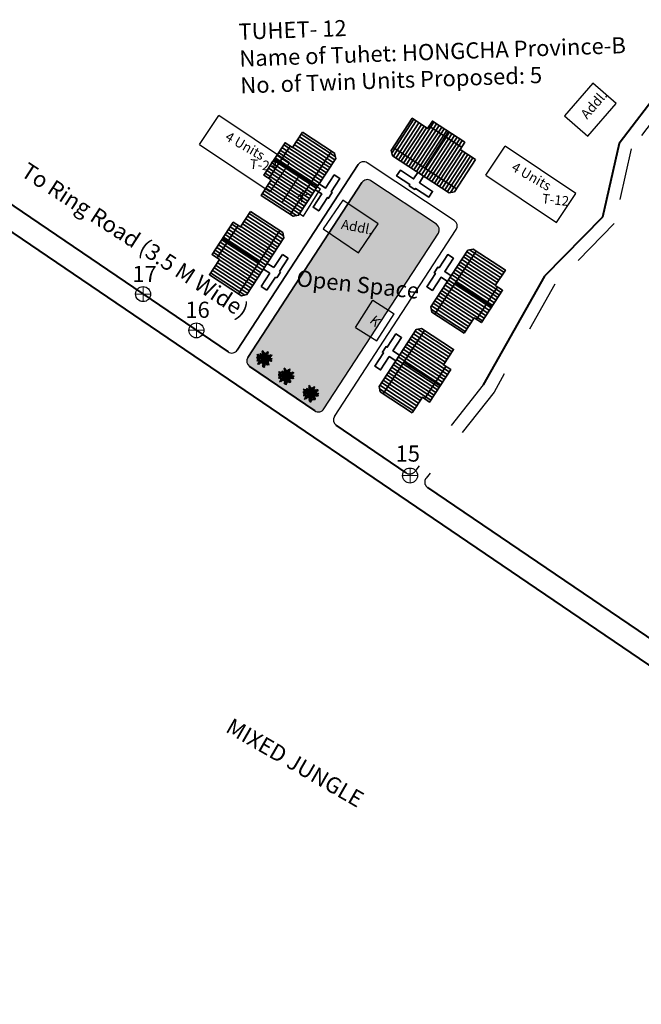
# Model space of a CAD drawing. Units: millimetres. Extents: x 11160 to 19918, y 10178 to 28586.
# Drawn here: x 12446 to 12447, y 10985 to 10987 of the extents above; entities that cross this region are included whole.
import ezdxf

# ---------------------------------------------------------------- set-up
doc = ezdxf.new("R2010")
doc.units = ezdxf.units.MM
doc.linetypes.add('ACAD_ISO02W100', pattern=[15, 12, -3])
for name, color, linetype in [('APWD Addl. Shelters', 24, 'Continuous'), ('APWD Inter - Shelter', 10, 'Continuous'), ('Existing Paved Path', 7, 'Continuous'), ('NO UNITS', 7, 'Continuous'), ('OPEN SPACE', 100, 'Continuous'), ('TCPO', 7, 'Continuous'), ('Text', 7, 'Continuous'), ('tree', 94, 'Continuous')]:
    doc.layers.add(name, color=color, linetype=linetype)
for name, color, linetype, lineweight in [('boundary', 1, 'Continuous', 20), ('Du', 7, 'Continuous', 35), ('New Road Proposed', 6, 'Continuous', 40), ('Tuhet Bnd', 170, 'ACAD_ISO02W100', 30)]:
    doc.layers.add(name, color=color, linetype=linetype, lineweight=lineweight)
doc.layers.get('0').off()
doc.styles.add('ATT', font='TXT')
doc.styles.get("Standard").update_dxf_attribs({"font": 'ARIALN.TTF'})

# ---------------------------------------------------------------- blocks, each defined once
blk = doc.blocks.new('A$C31A94C09')
at = {"layer": 'APWD Addl. Shelters'}
for p, q in [((0, 2.44), (3.14, 6.33)), ((3.14, 6.33), (6.16, 3.89)), ((3.03, 0), (6.16, 3.89)), ((0, 2.44), (3.03, 0))]:
    blk.add_line(p, q, dxfattribs=at)
at = {"layer": 'APWD Addl. Shelters', "insert": (3.25, 4.09), "char_height": 1.5, "attachment_point": 1, "rotation": 312.6074}
blk.add_mtext('{\\fArial Narrow|b0|i0|c0|p34;K}', dxfattribs=at)
blk = doc.blocks.new('A$C379246FC')
at = {"layer": 'boundary'}
for points in [[(1.16, 2.31), (1.16, 0)], [(0, 1.17), (2.31, 1.17)]]:
    blk.add_lwpolyline(points, dxfattribs=at)
at = {"layer": 'boundary', "lineweight": 30}
blk.add_circle((1.16, 1.16), 1.16, dxfattribs=at)
blk = doc.blocks.new('12PPLT15')
at = {"color": 0, "linetype": 'ByBlock'}
for p, q in [((-0.197, 0.032), (-0.424, 0.087)), ((-0.311, 0.181), (-0.394, 0.245)), ((0.013, -0.001), (-0.211, 0.261)), ((0.013, -0.001), (-0.088, 0.491)), ((0.013, -0.001), (0.471, 0.206)), ((0.105, 0.233), (0.218, 0.416)), ((0.344, -0.02), (0.467, 0.009)), ((-0.304, -0.006), (-0.415, -0.1)), ((0.013, -0.001), (-0.373, -0.336)), ((0.006, -0.159), (-0.023, -0.458)), ((0.013, -0.001), (0.245, -0.333)), ((0.205, -0.033), (0.429, -0.132))]:
    blk.add_line(p, q, dxfattribs=at)
for points in [[(-0.136, 0.015), (-0.185, 0.078), (-0.185, 0.032), (-0.233, 0.099), (-0.22, 0.055), (-0.295, 0.132), (-0.279, 0.074), (-0.359, 0.141), (-0.337, 0.087), (-0.408, 0.135), (-0.382, 0.09), (-0.457, 0.122), (-0.446, 0.097), (-0.476, 0.087), (-0.424, 0.078), (-0.466, 0.055), (-0.369, 0.055), (-0.411, 0.038), (-0.314, 0.049), (-0.366, 0.015), (-0.26, 0.036), (-0.314, 0.013), (-0.224, 0.015), (-0.26, -0.012), (-0.166, 0.009), (-0.197, -0.016), (-0.149, -0.004)], [(-0.289, 0.158), (-0.356, 0.164), (-0.323, 0.177), (-0.411, 0.177), (-0.356, 0.197), (-0.427, 0.206), (-0.382, 0.219), (-0.453, 0.268), (-0.379, 0.252), (-0.394, 0.284), (-0.346, 0.233), (-0.331, 0.271), (-0.317, 0.212), (-0.311, 0.252), (-0.285, 0.17)], [(-0.023, 0.057), (-0.023, 0.126), (-0.05, 0.087), (-0.065, 0.126), (-0.076, 0.103), (-0.098, 0.174), (-0.107, 0.155), (-0.136, 0.239), (-0.143, 0.21), (-0.166, 0.294), (-0.17, 0.248), (-0.214, 0.323), (-0.201, 0.271), (-0.262, 0.319), (-0.22, 0.258), (-0.272, 0.268), (-0.208, 0.233), (-0.289, 0.212), (-0.178, 0.2), (-0.26, 0.162), (-0.153, 0.158), (-0.208, 0.12), (-0.117, 0.12), (-0.159, 0.09), (-0.065, 0.061), (-0.126, 0.038), (-0.021, 0.019), (-0.078, 0.003), (-0.021, -0.012), (-0.136, -0.02), (-0.082, -0.035), (-0.191, -0.054), (-0.126, -0.071), (-0.247, -0.1), (-0.17, -0.117), (-0.304, -0.132), (-0.233, -0.152), (-0.344, -0.181), (-0.233, -0.19), (-0.359, -0.223), (-0.279, -0.236), (-0.385, -0.278), (-0.331, -0.278), (-0.401, -0.339), (-0.321, -0.31), (-0.317, -0.345), (-0.291, -0.278), (-0.281, -0.314), (-0.262, -0.249), (-0.247, -0.291), (-0.214, -0.213), (-0.197, -0.284), (-0.17, -0.184), (-0.162, -0.239), (-0.114, -0.139), (-0.114, -0.203), (-0.069, -0.094), (-0.065, -0.171), (-0.03, -0.068), (-0.015, -0.132), (-0.001, -0.035), (0.006, -0.098), (0.021, -0.052), (0.027, -0.159), (0.05, -0.119), (0.038, -0.217), (0.083, -0.142), (0.073, -0.223), (0.092, -0.181), (0.099, -0.291), (0.125, -0.203), (0.119, -0.294), (0.14, -0.249), (0.14, -0.358), (0.163, -0.281), (0.17, -0.397), (0.182, -0.32), (0.245, -0.4), (0.215, -0.333), (0.306, -0.368), (0.251, -0.314), (0.318, -0.31), (0.247, -0.284), (0.283, -0.272), (0.224, -0.249), (0.274, -0.236), (0.193, -0.209), (0.287, -0.194), (0.17, -0.178), (0.28, -0.152), (0.161, -0.142), (0.241, -0.123), (0.125, -0.117), (0.182, -0.1), (0.079, -0.081), (0.138, -0.068), (0.05, -0.033), (0.09, -0.029)], [(0.008, 0.049), (0.041, 0.162), (0.002, 0.122), (0.057, 0.248), (-0.001, 0.2), (0.073, 0.313), (-0.007, 0.258), (0.035, 0.352), (-0.007, 0.306), (0.021, 0.394), (-0.034, 0.342), (-0.015, 0.43), (-0.046, 0.403), (-0.053, 0.497), (-0.063, 0.461), (-0.111, 0.516), (-0.076, 0.436), (-0.134, 0.449), (-0.072, 0.403), (-0.134, 0.388), (-0.069, 0.367), (-0.126, 0.359), (-0.053, 0.313), (-0.126, 0.323), (-0.042, 0.261), (-0.105, 0.281), (-0.072, 0.245), (-0.101, 0.245), (-0.053, 0.2), (-0.12, 0.204), (-0.034, 0.149), (-0.092, 0.151), (-0.04, 0.113)], [(0.038, 0), (0.163, -0.052), (0.083, 0.015), (0.17, 0.007), (0.134, 0.036), (0.276, 0.019), (0.19, 0.051), (0.289, 0.051), (0.238, 0.071), (0.415, 0.08), (0.289, 0.107), (0.379, 0.12), (0.309, 0.135), (0.467, 0.168), (0.396, 0.17), (0.49, 0.226), (0.389, 0.2), (0.4, 0.275), (0.354, 0.164), (0.341, 0.233), (0.325, 0.162), (0.276, 0.252), (0.257, 0.126), (0.238, 0.197), (0.234, 0.12), (0.193, 0.223), (0.186, 0.099), (0.167, 0.141), (0.14, 0.074), (0.115, 0.17), (0.083, 0.061), (0.083, 0.113), (0.05, 0.061), (0.041, 0.11), (0.027, 0.022)], [(0.069, 0.191), (0.083, 0.29), (0.096, 0.252), (0.099, 0.348), (0.125, 0.29), (0.121, 0.388), (0.154, 0.332), (0.157, 0.397), (0.176, 0.374), (0.19, 0.43), (0.199, 0.407), (0.238, 0.449), (0.224, 0.397), (0.266, 0.394), (0.209, 0.374), (0.247, 0.361), (0.182, 0.338), (0.245, 0.323), (0.161, 0.296), (0.203, 0.281), (0.134, 0.252), (0.193, 0.245), (0.102, 0.212), (0.154, 0.206), (0.067, 0.168)], [(0.318, -0.01), (0.364, 0.042), (0.367, 0), (0.431, 0.036), (0.415, 0.009), (0.499, 0.029), (0.483, 0.003), (0.506, -0.01), (0.435, -0.01), (0.486, -0.039), (0.383, -0.029)], [(-0.311, -0.004), (-0.356, -0.016), (-0.34, -0.023), (-0.394, -0.033), (-0.373, -0.042), (-0.44, -0.048), (-0.394, -0.062), (-0.45, -0.084), (-0.421, -0.087), (-0.457, -0.117), (-0.415, -0.117), (-0.424, -0.142), (-0.385, -0.1), (-0.379, -0.132), (-0.363, -0.075), (-0.344, -0.117), (-0.34, -0.054), (-0.321, -0.094), (-0.308, -0.035), (-0.295, -0.054), (-0.295, -0.02)], [(-0.017, -0.165), (-0.063, -0.181), (-0.011, -0.188), (-0.078, -0.209), (-0.015, -0.207), (-0.124, -0.245), (-0.03, -0.236), (-0.12, -0.287), (-0.027, -0.261), (-0.092, -0.322), (-0.05, -0.303), (-0.107, -0.385), (-0.034, -0.333), (-0.12, -0.448), (-0.04, -0.385), (-0.084, -0.49), (-0.053, -0.452), (-0.034, -0.53), (-0.021, -0.477), (0.031, -0.533), (0.006, -0.458), (0.048, -0.465), (0.012, -0.41), (0.073, -0.429), (0.008, -0.368), (0.086, -0.404), (0.012, -0.333), (0.079, -0.349), (0.019, -0.303), (0.079, -0.307), (0.019, -0.245), (0.048, -0.259), (0.019, -0.213)], [(0.17, -0.012), (0.274, -0.012), (0.245, -0.026), (0.318, -0.026), (0.295, -0.042), (0.383, -0.058), (0.328, -0.062), (0.425, -0.09), (0.377, -0.094), (0.483, -0.126), (0.442, -0.132), (0.471, -0.165), (0.4, -0.142), (0.412, -0.171), (0.37, -0.123), (0.36, -0.152), (0.325, -0.1), (0.312, -0.159), (0.28, -0.09), (0.274, -0.132), (0.251, -0.075), (0.234, -0.106), (0.199, -0.048), (0.186, -0.081), (0.182, -0.045)]]:
    blk.add_lwpolyline(points, dxfattribs=at)
at = {"color": 0, "linetype": 'ByBlock', "style": 'ATT'}
for tag, p, flags in [('ITEM', (-1, -3.75), 3), ('ROOM_NUMBER', (-1, -5.083), 1)]:
    blk.add_attdef(tag, p, '', height=1, dxfattribs=dict(at, flags=flags))
blk = doc.blocks.new('A$C4CAD34B8')
at = {"layer": 'Du'}
h = blk.add_hatch(dxfattribs=at)
h.set_pattern_fill('LINE', color=2, scale=0.15, angle=416.87015, style=0)
h.set_pattern_definition([(56.87015, (-2934.37653, -1674.9897), (-0.398828, 0.26028885), [])])
h.paths.add_polyline_path([(-2770.203, -1485.278), (-2772.716, -1483.639), (-2775.102, -1482.081), (-2776.578, -1484.342), (-2771.679, -1487.54)])
h.paths.add_polyline_path([(-2765.304, -1488.476), (-2767.691, -1486.918), (-2770.203, -1485.278), (-2771.679, -1487.54), (-2766.78, -1490.737)])
h.paths.add_polyline_path([(-2766.78, -1490.737), (-2771.679, -1487.54), (-2773.155, -1489.801), (-2768.256, -1492.998)])
h.paths.add_polyline_path([(-2771.679, -1487.54), (-2776.578, -1484.342), (-2778.054, -1486.603), (-2773.155, -1489.801)])
h.paths.add_polyline_path([(-2768.256, -1492.998), (-2778.054, -1486.603), (-2778.354, -1487.064), (-2778.18, -1487.894), (-2769.387, -1493.633), (-2768.556, -1493.458)])
h.paths.add_polyline_path([(-2769.465, -1484.148), (-2771.978, -1482.508), (-2772.716, -1483.639), (-2770.203, -1485.278)])
h.paths.add_polyline_path([(-2766.953, -1485.788), (-2769.465, -1484.148), (-2770.203, -1485.278), (-2767.691, -1486.918)])
h = blk.add_hatch(dxfattribs=at)
h.set_pattern_fill('LINE', color=2, scale=0.15, angle=506.87015, style=0)
h.set_pattern_definition([(146.87015, (-2605.61126, -1653.29356), (-0.26028885, -0.398828), [])])
h.paths.add_polyline_path([(-2795.322, -1489.12), (-2796.962, -1491.633), (-2798.52, -1494.019), (-2796.259, -1495.495), (-2793.061, -1490.596)])
h.paths.add_polyline_path([(-2792.125, -1484.221), (-2793.683, -1486.608), (-2795.322, -1489.12), (-2793.061, -1490.596), (-2789.864, -1485.697)])
h.paths.add_polyline_path([(-2789.864, -1485.697), (-2793.061, -1490.596), (-2790.8, -1492.072), (-2787.603, -1487.173)])
h.paths.add_polyline_path([(-2793.061, -1490.596), (-2796.259, -1495.495), (-2793.998, -1496.971), (-2790.8, -1492.072)])
h.paths.add_polyline_path([(-2787.603, -1487.173), (-2793.998, -1496.971), (-2793.537, -1497.271), (-2792.707, -1497.097), (-2786.968, -1488.304), (-2787.142, -1487.473)])
h.paths.add_polyline_path([(-2796.453, -1488.382), (-2798.093, -1490.895), (-2796.962, -1491.633), (-2795.322, -1489.12)])
h.paths.add_polyline_path([(-2794.813, -1485.87), (-2796.453, -1488.382), (-2795.322, -1489.12), (-2793.683, -1486.608)])
h = blk.add_hatch(dxfattribs=at)
h.set_pattern_fill('LINE', color=2, scale=0.15, angle=506.87015, style=0)
h.set_pattern_definition([(146.87015, (-2613.6428, -1665.59993), (-0.26028885, -0.398828), [])])
h.paths.add_polyline_path([(-2803.354, -1501.427), (-2804.994, -1503.939), (-2806.551, -1506.326), (-2804.29, -1507.801), (-2801.093, -1502.902)])
h.paths.add_polyline_path([(-2800.157, -1496.528), (-2801.714, -1498.914), (-2803.354, -1501.427), (-2801.093, -1502.902), (-2797.896, -1498.003)])
h.paths.add_polyline_path([(-2797.896, -1498.003), (-2801.093, -1502.902), (-2798.832, -1504.378), (-2795.635, -1499.479)])
h.paths.add_polyline_path([(-2801.093, -1502.902), (-2804.29, -1507.801), (-2802.029, -1509.277), (-2798.832, -1504.378)])
h.paths.add_polyline_path([(-2795.635, -1499.479), (-2802.029, -1509.277), (-2801.569, -1509.578), (-2800.738, -1509.403), (-2794.999, -1500.61), (-2795.174, -1499.78)])
h.paths.add_polyline_path([(-2804.485, -1500.689), (-2806.124, -1503.201), (-2804.994, -1503.939), (-2803.354, -1501.427)])
h.paths.add_polyline_path([(-2802.845, -1498.177), (-2804.485, -1500.689), (-2803.354, -1501.427), (-2801.714, -1498.914)])
h = blk.add_hatch(dxfattribs=at)
h.set_pattern_fill('LINE', color=2, scale=0.15, angle=686.87015, style=0)
h.set_pattern_definition([(326.87015, (-2953.57255, -1346.32484), (0.26028885, 0.398828), [])])
h.paths.add_polyline_path([(-2763.861, -1510.498), (-2762.222, -1507.986), (-2760.664, -1505.599), (-2762.925, -1504.123), (-2766.122, -1509.022)])
h.paths.add_polyline_path([(-2767.059, -1515.397), (-2765.501, -1513.01), (-2763.861, -1510.498), (-2766.122, -1509.022), (-2769.32, -1513.921)])
h.paths.add_polyline_path([(-2769.32, -1513.921), (-2766.122, -1509.022), (-2768.384, -1507.547), (-2771.581, -1512.446)])
h.paths.add_polyline_path([(-2766.122, -1509.022), (-2762.925, -1504.123), (-2765.186, -1502.648), (-2768.384, -1507.547)])
h.paths.add_polyline_path([(-2771.581, -1512.446), (-2765.186, -1502.648), (-2765.647, -1502.347), (-2766.477, -1502.522), (-2772.216, -1511.315), (-2772.041, -1512.145)])
h.paths.add_polyline_path([(-2762.731, -1511.236), (-2761.091, -1508.724), (-2762.222, -1507.986), (-2763.861, -1510.498)])
h.paths.add_polyline_path([(-2764.37, -1513.748), (-2762.731, -1511.236), (-2763.861, -1510.498), (-2765.501, -1513.01)])
h = blk.add_hatch(dxfattribs=at)
h.set_pattern_fill('LINE', color=2, scale=0.15, angle=686.87015, style=0)
h.set_pattern_definition([(326.87015, (-2961.6041, -1358.6312), (0.26028885, 0.398828), [])])
h.paths.add_polyline_path([(-2771.893, -1522.804), (-2770.253, -1520.292), (-2768.696, -1517.905), (-2770.957, -1516.43), (-2774.154, -1521.329)])
h.paths.add_polyline_path([(-2775.09, -1527.703), (-2773.533, -1525.317), (-2771.893, -1522.804), (-2774.154, -1521.329), (-2777.351, -1526.228)])
h.paths.add_polyline_path([(-2777.351, -1526.228), (-2774.154, -1521.329), (-2776.415, -1519.853), (-2779.612, -1524.752)])
h.paths.add_polyline_path([(-2774.154, -1521.329), (-2770.957, -1516.43), (-2773.218, -1514.954), (-2776.415, -1519.853)])
h.paths.add_polyline_path([(-2779.612, -1524.752), (-2773.218, -1514.954), (-2773.678, -1514.654), (-2774.509, -1514.828), (-2780.247, -1523.621), (-2780.073, -1524.452)])
h.paths.add_polyline_path([(-2770.762, -1523.542), (-2769.123, -1521.03), (-2770.253, -1520.292), (-2771.893, -1522.804)])
h.paths.add_polyline_path([(-2772.402, -1526.055), (-2770.762, -1523.542), (-2771.893, -1522.804), (-2773.533, -1525.317)])
at = {"layer": 'OPEN SPACE', "ltscale": 0.002}
h = blk.add_hatch(color=256, dxfattribs=at)
h.paths.add_polyline_path([(-2771.048, -1499.874, 0.4120683), (-2771.334, -1498.494), (-2781.511, -1491.755, 0.4161574), (-2782.9, -1492.043), (-2800.597, -1519.159, 0.4087735), (-2800.322, -1520.533), (-2790.206, -1527.406, 0.4198799), (-2788.806, -1527.125)])
h.paths.add_polyline_path([(-2690.033, -1554.923, 0.4120683), (-2690.319, -1553.543), (-2700.496, -1546.805, 0.4161574), (-2701.886, -1547.092), (-2719.583, -1574.209, 0.4087735), (-2719.307, -1575.582), (-2709.192, -1582.456, 0.4198799), (-2707.792, -1582.175)])
h.paths.add_polyline_path([(-2650.709, -1586.72, 0.4140091), (-2651, -1585.337), (-2661.224, -1578.665, 0.4142136), (-2662.608, -1578.956), (-2677.965, -1602.488, 0.4087735), (-2677.69, -1603.861), (-2667.574, -1610.735, 0.4198799), (-2666.174, -1610.454)])
h.paths.add_polyline_path([(-2551.784, -1647.412, 0.4120683), (-2552.057, -1646.029), (-2571.142, -1633.134, 0.4163621), (-2572.535, -1633.409), (-2591.181, -1661.447, 0.4112953), (-2590.91, -1662.828), (-2571.858, -1675.774, 0.4171379), (-2570.464, -1675.5)])
h.paths.add_polyline_path([(-2582.964, -1673.668, 0.4141488), (-2583.229, -1672.279), (-2604.96, -1657.513, 0.4135722), (-2606.347, -1657.776), (-2628.278, -1689.899, 0.4134346), (-2628.018, -1691.287), (-2606.282, -1706.212, 0.4156998), (-2604.889, -1705.949)])
at = {"layer": 'APWD Addl. Shelters'}
for p, q in [((-2747.104, -1476.658), (-2751.499, -1481.715)), ((-2743.481, -1479.806), (-2747.104, -1476.658)), ((-2747.875, -1484.864), (-2743.481, -1479.806)), ((-2751.499, -1481.715), (-2747.875, -1484.864)), ((-2785.862, -1494.747), (-2788.889, -1499.218)), ((-2780.397, -1498.448), (-2785.862, -1494.747)), ((-2788.889, -1499.218), (-2783.424, -1502.919)), ((-2783.424, -1502.919), (-2780.397, -1498.448))]:
    blk.add_line(p, q, dxfattribs=at)
at = {"layer": 'APWD Inter - Shelter'}
for p, q in [((-2808.097, -1486.164), (-2805.103, -1481.67)), ((-2794.119, -1488.991), (-2805.103, -1481.67)), ((-2808.097, -1486.164), (-2797.113, -1493.484)), ((-2763.709, -1490.891), (-2760.715, -1486.397)), ((-2749.73, -1493.718), (-2760.715, -1486.397)), ((-2797.113, -1493.484), (-2794.119, -1488.991)), ((-2763.709, -1490.891), (-2752.725, -1498.211)), ((-2752.725, -1498.211), (-2749.73, -1493.718))]:
    blk.add_line(p, q, dxfattribs=at)
at = {"layer": 'Du'}
for p, q in [((-2773.143, -1489.808), (-2769.464, -1484.149)), ((-2772.491, -1483.294), (-2767.466, -1486.573)), ((-2797.307, -1491.408), (-2794.028, -1486.383)), ((-2787.603, -1487.173), (-2793.998, -1496.971)), ((-2768.256, -1492.998), (-2778.054, -1486.603)), ((-2790.793, -1492.06), (-2796.452, -1488.381)), ((-2783.475, -1489.264), (-2802.232, -1518.004)), ((-2782.9, -1492.043), (-2800.597, -1519.159)), ((-2805.338, -1503.714), (-2802.059, -1498.689)), ((-2795.635, -1499.479), (-2802.029, -1509.277)), ((-2798.824, -1504.366), (-2804.483, -1500.687)), ((-2771.581, -1512.446), (-2765.186, -1502.648)), ((-2796.577, -1505.223), (-2795.232, -1503.163)), ((-2794.353, -1503.736), (-2795.698, -1505.797)), ((-2795.232, -1503.163), (-2794.353, -1503.736)), ((-2797.151, -1506.102), (-2798.156, -1505.446)), ((-2797.582, -1504.567), (-2796.577, -1505.223)), ((-2795.53, -1505.906), (-2796.104, -1506.785)), ((-2795.698, -1505.797), (-2795.53, -1505.906)), ((-2798.495, -1508.162), (-2797.151, -1506.102)), ((-2796.272, -1506.676), (-2797.616, -1508.736)), ((-2796.104, -1506.785), (-2796.272, -1506.676)), ((-2797.616, -1508.736), (-2798.495, -1508.162)), ((-2768.391, -1507.558), (-2762.732, -1511.238)), ((-2761.877, -1508.211), (-2765.156, -1513.235)), ((-2779.612, -1524.752), (-2773.218, -1514.954)), ((-2776.423, -1519.865), (-2770.764, -1523.544)), ((-2769.909, -1520.517), (-2773.188, -1525.542))]:
    blk.add_line(p, q, dxfattribs=at)
for points in [[(-2765.304, -1488.476), (-2768.556, -1493.458), (-2769.387, -1493.633), (-2778.18, -1487.894), (-2778.354, -1487.064), (-2775.102, -1482.081), (-2772.716, -1483.639), (-2771.978, -1482.508), (-2766.953, -1485.788), (-2767.691, -1486.918), (-2765.304, -1488.476)], [(-2792.125, -1484.221), (-2787.142, -1487.473), (-2786.968, -1488.304), (-2792.707, -1497.097), (-2793.537, -1497.271), (-2798.52, -1494.019), (-2796.962, -1491.633), (-2798.093, -1490.895), (-2794.813, -1485.87), (-2793.683, -1486.608), (-2792.125, -1484.221)], [(-2773.343, -1491.051), (-2773.999, -1492.056), (-2771.939, -1493.4), (-2772.513, -1494.279), (-2774.573, -1492.935), (-2774.682, -1493.102), (-2775.562, -1492.528), (-2775.452, -1492.361), (-2777.513, -1491.016), (-2776.939, -1490.137), (-2774.879, -1491.482), (-2774.223, -1490.477)], [(-2789.55, -1492.26), (-2788.545, -1492.916), (-2787.201, -1490.856), (-2786.322, -1491.43), (-2787.666, -1493.49), (-2787.499, -1493.599), (-2788.072, -1494.479), (-2788.24, -1494.369), (-2789.584, -1496.43), (-2790.464, -1495.856), (-2789.119, -1493.796), (-2790.124, -1493.14)], [(-2800.157, -1496.528), (-2795.174, -1499.78), (-2794.999, -1500.61), (-2800.738, -1509.403), (-2801.569, -1509.578), (-2806.551, -1506.326), (-2804.994, -1503.939), (-2806.124, -1503.201), (-2802.845, -1498.177), (-2801.714, -1498.914), (-2800.157, -1496.528)], [(-2767.059, -1515.397), (-2772.041, -1512.145), (-2772.216, -1511.315), (-2766.477, -1502.522), (-2765.647, -1502.347), (-2760.664, -1505.599), (-2762.222, -1507.986), (-2761.091, -1508.724), (-2764.37, -1513.748), (-2765.501, -1513.01), (-2767.059, -1515.397)], [(-2769.633, -1507.358), (-2770.638, -1506.702), (-2771.983, -1508.762), (-2772.862, -1508.188), (-2771.518, -1506.128), (-2771.685, -1506.019), (-2771.111, -1505.14), (-2770.944, -1505.249), (-2769.599, -1503.189), (-2768.72, -1503.763), (-2770.065, -1505.823), (-2769.06, -1506.479)], [(-2775.09, -1527.703), (-2780.073, -1524.452), (-2780.247, -1523.621), (-2774.509, -1514.828), (-2773.678, -1514.654), (-2768.696, -1517.905), (-2770.253, -1520.292), (-2769.123, -1521.03), (-2772.402, -1526.055), (-2773.533, -1525.317), (-2775.09, -1527.703)], [(-2777.665, -1519.664), (-2778.67, -1519.008), (-2780.014, -1521.069), (-2780.894, -1520.495), (-2779.549, -1518.435), (-2779.717, -1518.325), (-2779.143, -1517.446), (-2778.975, -1517.555), (-2777.631, -1515.495), (-2776.752, -1516.069), (-2778.096, -1518.129), (-2777.091, -1518.785)]]:
    blk.add_lwpolyline(points, dxfattribs=at)
at = {"layer": 'Existing Paved Path', "ltscale": 0.002}
for centre, start, end in [((-2782.637, -1489.81), 56.49016, 146.87015), ((-2782.063, -1492.589), 56.49016, 146.87015), ((-2789.644, -1526.579), 235.80392, 326.91014), ((-2786.335, -1528.828), 146.91014, 235.80392)]:
    blk.add_arc(centre, 1, start, end, dxfattribs=at)
at = {"layer": 'Existing Paved Path'}
for centre, start, end in [((-2803.069, -1517.457), 235.80392, 326.87015), ((-2799.76, -1519.706), 146.87015, 235.80392)]:
    blk.add_arc(centre, 1, start, end, dxfattribs=at)
at = {"layer": 'New Road Proposed'}
for p, q in [((-2864.983, -1476.596), (-2803.631, -1518.284)), ((-2736.483, -1477.392), (-2743.016, -1485.97)), ((-2866.95, -1479.491), (-2624.466, -1644.258)), ((-2743.016, -1485.97), (-2745.598, -1497.397)), ((-2745.598, -1497.397), (-2754.582, -1506.556)), ((-2754.582, -1506.556), (-2764.083, -1523.393)), ((-2800.322, -1520.533), (-2790.206, -1527.406)), ((-2776.05, -1537.025), (-2786.897, -1529.655)), ((-2772.733, -1539.279), (-2722.616, -1573.334))]:
    blk.add_line(p, q, dxfattribs=at)
at = {"layer": 'TCPO', "ltscale": 0.002}
for p, q in [((-2768.574, -1497.922), (-2782.085, -1488.976)), ((-2771.334, -1498.494), (-2781.511, -1491.755)), ((-2788.806, -1527.125), (-2771.048, -1499.874)), ((-2787.173, -1528.282), (-2768.289, -1499.302))]:
    blk.add_line(p, q, dxfattribs=at)
for centre in [(-2769.126, -1498.756), (-2771.886, -1499.328)]:
    blk.add_arc(centre, 1, 326.91014, 56.49016, dxfattribs=at)
at = {"layer": 'Tuhet Bnd', "ltscale": 0.002}
for p, q in [((-2734.708, -1478.362), (-2741.161, -1486.836)), ((-2741.161, -1486.836), (-2743.773, -1498.392)), ((-2743.773, -1498.392), (-2752.969, -1507.769)), ((-2752.969, -1507.769), (-2762.417, -1524.512)), ((-2764.083, -1523.393), (-2774.704, -1536.819)), ((-2762.417, -1524.512), (-2772.956, -1537.832))]:
    blk.add_line(p, q, dxfattribs=at)
for centre, start, end in [((-2775.488, -1536.198), 235.80392, 321.65043), ((-2772.171, -1538.452), 141.65043, 235.80392)]:
    blk.add_arc(centre, 1, start, end, dxfattribs=at)
at = {"layer": 'Du', "ltscale": 0.002}
for p in [(-2817.981, -1510.486), (-2809.713, -1516.099), (-2776.605, -1538.596)]:
    blk.add_blockref('A$C379246FC', p, dxfattribs=at)
at = {"layer": 'tree', "xscale": 2.5, "yscale": 2.5, "zscale": 2.5}
for p in [(-2798.06, -1519.349), (-2794.68, -1522.05), (-2790.85, -1524.75)]:
    blk.add_blockref('12PPLT15', p, dxfattribs=at)
at = {"layer": 'Tuhet Bnd', "ltscale": 0.002, "rotation": 6.419288207197163}
for p in [(-2794.989, -1497.568), (-2783.605, -1516.91)]:
    blk.add_blockref('A$C31A94C09', p, dxfattribs=at)
at = {"layer": 'APWD Addl. Shelters', "insert": (-2785.923, -1497.716), "char_height": 1.5, "attachment_point": 1, "rotation": 349.02372}
blk.add_mtext('{\\fArial Narrow|b0|i0|c0|p34;Addl.}', dxfattribs=at)
at = {"layer": 'APWD Inter - Shelter', "char_height": 1.5, "attachment_point": 1, "rotation": 354}
for s, insert in [('{\\fArial Narrow|b0|i0|c0|p34;T-23}', (-2800.187, -1488.384)), ('{\\fArial Narrow|b0|i0|c0|p34;T-12}', (-2754.901, -1493.752))]:
    blk.add_mtext(s, dxfattribs=dict(at, insert=insert))
at = {"layer": 'APWD Inter - Shelter', "char_height": 2.5, "attachment_point": 1}
for s, insert in [('{\\fArial|b0|i0|c0|p34;17}', (-2818.489, -1504.954)), ('{\\fArial|b0|i0|c0|p34;16}', (-2810.272, -1510.503)), ('{\\fArial|b0|i0|c0|p34;15}', (-2777.683, -1532.781))]:
    blk.add_mtext(s, dxfattribs=dict(at, insert=insert))
at = {"layer": 'TCPO', "char_height": 2.5, "attachment_point": 1}
for s, insert, rotation in [('{\\fArial Narrow|b1|i0|c0|p34;TUHET- 12\\PName of Tuhet: HONGCHA Province-B\\PNo. of Twin Units Proposed: 5}', (-2802.081, -1467.41), 2), ('{\\fArial Narrow|b0|i0|c0|p34;To Ring Road (3.5 M Wide)}', (-2834.591, -1488.788), 327), ('{\\fArial Narrow|b0|i0|c0|p34;Open Space}', (-2792.883, -1505.585), 354)]:
    blk.add_mtext(s, dxfattribs=dict(at, insert=insert, rotation=rotation))
at = {"layer": 'Text', "attachment_point": 1}
for s, insert, char_height, rotation in [('{\\fArial Narrow|b0|i0|c0|p34;Addl.}', (-2749.138, -1481.326), 1.5, 49.01049), ('{\\fArial Narrow|b0|i0|c0|p34;4 Units}', (-2803.487, -1484.055), 1.5, 330.13751), ('{\\fArial Narrow|b0|i0|c0|p34;4 Units}', (-2759.099, -1488.782), 1.5, 330.13751), ('{\\fArial Narrow|b0|i0|c0|p34;MIXED JUNGLE}', (-2802.952, -1574.906), 2.5, 330)]:
    blk.add_mtext(s, dxfattribs=dict(at, insert=insert, char_height=char_height, rotation=rotation))

msp = doc.modelspace()

# ---------------------------------------------------------------- block references
at = {"layer": 'NO UNITS', "ltscale": 0.002, "xscale": 0.0125000000007276, "yscale": 0.0125000000007276, "zscale": 0.0125}
msp.add_blockref('A$C4CAD34B8', (12481.3371, 11005.0124), dxfattribs=at)

doc.saveas('drawing.dxf')
